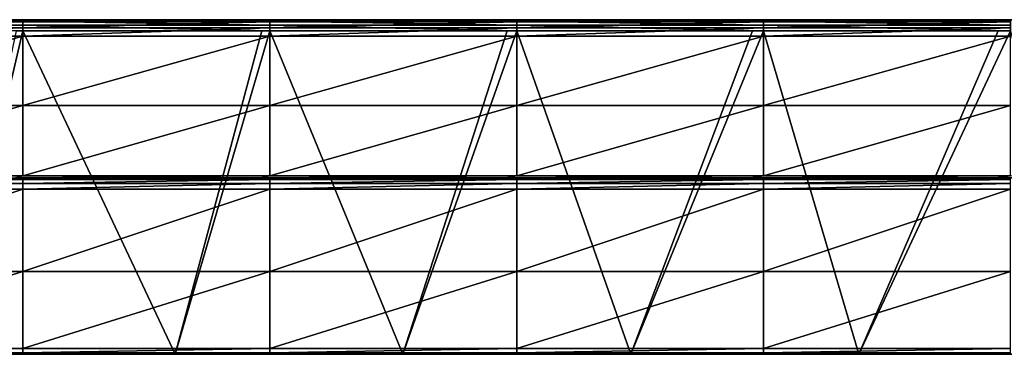
# Model space of a CAD drawing. Units: millimetres. Extents: x -154 to 154, y -18 to 15.
# Drawn here: x -110 to -66, y 0 to 15 of the extents above; entities that cross this region are included whole.
import ezdxf

# ---------------------------------------------------------------- set-up
doc = ezdxf.new("R2010")
doc.units = ezdxf.units.MM
doc.header["$LTSCALE"] = 128.211454
for name, color, linetype in [('24', 7, 'CONTINUOUS'), ('44', 7, 'CONTINUOUS'), ('45', 7, 'CONTINUOUS'), ('46', 7, 'CONTINUOUS'), ('47', 7, 'CONTINUOUS'), ('48', 7, 'CONTINUOUS'), ('49', 7, 'CONTINUOUS'), ('50', 7, 'CONTINUOUS'), ('51', 7, 'CONTINUOUS'), ('52', 7, 'CONTINUOUS'), ('53', 7, 'CONTINUOUS')]:
    doc.layers.add(name, color=color, linetype=linetype)

msp = doc.modelspace()

# ---------------------------------------------------------------- linework, layer by layer
at = {"layer": '24', "linetype": 'CONTINUOUS'}
for points in [[(-113.077, 0, 77), (-102.846, 0, 77), (-110, 0, 83.698), (-113.077, 0, 77)], [(-110, 0, 94.781), (-99, 0, 94.781), (-110, 0, 105.853), (-110, 0, 94.781)], [(-99, 0, 94.781), (-110, 0, 94.781), (-99, 0, 83.698), (-99, 0, 94.781)], [(-110, 0, 105.853), (-99, 0, 94.781), (-109.678, 0, 105.853), (-110, 0, 105.853)], [(-110, 0, 94.781), (-110, 0, 83.698), (-99, 0, 83.698), (-110, 0, 94.781)], [(-110, 0, 83.698), (-102.846, 0, 77), (-99, 0, 83.698), (-110, 0, 83.698)], [(-109.678, 0, 105.853), (-99, 0, 94.781), (-99, 0, 105.853), (-109.678, 0, 105.853)], [(-102.846, 0, 77), (-92.615, 0, 77), (-99, 0, 83.698), (-102.846, 0, 77)], [(-99, 0, 94.781), (-88, 0, 94.781), (-99, 0, 105.853), (-99, 0, 94.781)], [(-88, 0, 94.781), (-99, 0, 94.781), (-88, 0, 83.698), (-88, 0, 94.781)], [(-99, 0, 105.853), (-88, 0, 94.781), (-98.595, 0, 105.853), (-99, 0, 105.853)], [(-99, 0, 94.781), (-99, 0, 83.698), (-88, 0, 83.698), (-99, 0, 94.781)], [(-99, 0, 83.698), (-92.615, 0, 77), (-88, 0, 83.698), (-99, 0, 83.698)], [(-98.595, 0, 105.853), (-88, 0, 94.781), (-88, 0, 105.853), (-98.595, 0, 105.853)], [(-92.615, 0, 77), (-82.385, 0, 77), (-88, 0, 83.698), (-92.615, 0, 77)], [(-88, 0, 94.781), (-77, 0, 94.781), (-88, 0, 105.853), (-88, 0, 94.781)], [(-77, 0, 94.781), (-88, 0, 94.781), (-77, 0, 83.698), (-77, 0, 94.781)], [(-88, 0, 105.853), (-77, 0, 94.781), (-87.512, 0, 105.853), (-88, 0, 105.853)], [(-88, 0, 94.781), (-88, 0, 83.698), (-77, 0, 83.698), (-88, 0, 94.781)], [(-88, 0, 83.698), (-82.385, 0, 77), (-77, 0, 83.698), (-88, 0, 83.698)], [(-87.512, 0, 105.853), (-77, 0, 94.781), (-77, 0, 105.853), (-87.512, 0, 105.853)], [(-82.385, 0, 77), (-72.154, 0, 77), (-77, 0, 83.698), (-82.385, 0, 77)], [(-77, 0, 94.781), (-66, 0, 94.781), (-77, 0, 105.853), (-77, 0, 94.781)], [(-66, 0, 94.781), (-77, 0, 94.781), (-66, 0, 83.698), (-66, 0, 94.781)], [(-77, 0, 105.853), (-66, 0, 94.781), (-76.429, 0, 105.853), (-77, 0, 105.853)], [(-77, 0, 94.781), (-77, 0, 83.698), (-66, 0, 83.698), (-77, 0, 94.781)], [(-77, 0, 83.698), (-72.154, 0, 77), (-66, 0, 83.698), (-77, 0, 83.698)], [(-76.429, 0, 105.853), (-66, 0, 94.781), (-66, 0, 105.853), (-76.429, 0, 105.853)], [(-72.154, 0, 77), (-61.923, 0, 77), (-66, 0, 83.698), (-72.154, 0, 77)], [(-66, 0, 94.781), (-55, 0, 94.781), (-66, 0, 105.853), (-66, 0, 94.781)], [(-55, 0, 94.781), (-66, 0, 94.781), (-55, 0, 83.698), (-55, 0, 94.781)], [(-66, 0, 105.853), (-55, 0, 94.781), (-65.346, 0, 105.853), (-66, 0, 105.853)], [(-66, 0, 94.781), (-66, 0, 83.698), (-55, 0, 83.698), (-66, 0, 94.781)], [(-66, 0, 83.698), (-61.923, 0, 77), (-55, 0, 83.698), (-66, 0, 83.698)]]:
    msp.add_3dface(points, dxfattribs=at)
at = {"layer": '44', "linetype": 'CONTINUOUS'}
for points in [[(-109.678, 7.905, 107.595), (-99, 7.905, 107.595), (-110, 7.905, 106.096), (-109.678, 7.905, 107.595)], [(-110, 7.905, 106.096), (-99, 7.905, 107.595), (-99, 7.905, 106.096), (-110, 7.905, 106.096)], [(-110, 7.905, 107.595), (-109.678, 7.905, 107.595), (-110, 7.905, 106.096), (-110, 7.905, 107.595)], [(-98.595, 7.905, 107.595), (-88, 7.905, 107.595), (-99, 7.905, 106.096), (-98.595, 7.905, 107.595)], [(-99, 7.905, 106.096), (-88, 7.905, 107.595), (-88, 7.905, 106.096), (-99, 7.905, 106.096)], [(-99, 7.905, 107.595), (-98.595, 7.905, 107.595), (-99, 7.905, 106.096), (-99, 7.905, 107.595)], [(-87.512, 7.905, 107.595), (-77, 7.905, 107.595), (-88, 7.905, 106.096), (-87.512, 7.905, 107.595)], [(-88, 7.905, 106.096), (-77, 7.905, 107.595), (-77, 7.905, 106.096), (-88, 7.905, 106.096)], [(-88, 7.905, 107.595), (-87.512, 7.905, 107.595), (-88, 7.905, 106.096), (-88, 7.905, 107.595)], [(-76.429, 7.905, 107.595), (-66, 7.905, 107.595), (-77, 7.905, 106.096), (-76.429, 7.905, 107.595)], [(-77, 7.905, 106.096), (-66, 7.905, 107.595), (-66, 7.905, 106.096), (-77, 7.905, 106.096)], [(-77, 7.905, 107.595), (-76.429, 7.905, 107.595), (-77, 7.905, 106.096), (-77, 7.905, 107.595)], [(-65.346, 7.905, 107.595), (-55, 7.905, 107.595), (-66, 7.905, 106.096), (-65.346, 7.905, 107.595)], [(-66, 7.905, 106.096), (-55, 7.905, 107.595), (-55, 7.905, 106.096), (-66, 7.905, 106.096)], [(-66, 7.905, 107.595), (-65.346, 7.905, 107.595), (-66, 7.905, 106.096), (-66, 7.905, 107.595)]]:
    msp.add_3dface(points, dxfattribs=at)
at = {"layer": '45', "linetype": 'CONTINUOUS'}
for points in [[(-109.678, 7.905, 107.595), (-110, 7.905, 107.595), (-120.762, 7.837, 107.848), (-109.678, 7.905, 107.595)], [(-109.678, 7.905, 107.595), (-120.762, 7.837, 107.848), (-109.678, 7.837, 107.848), (-109.678, 7.905, 107.595)], [(-120.762, 7.837, 107.848), (-120.762, 7.652, 108.032), (-109.678, 7.837, 107.848), (-120.762, 7.837, 107.848)], [(-109.678, 7.837, 107.848), (-120.762, 7.652, 108.032), (-109.678, 7.652, 108.032), (-109.678, 7.837, 107.848)], [(-120.762, 7.652, 108.032), (-120.762, 7.4, 108.1), (-109.678, 7.652, 108.032), (-120.762, 7.652, 108.032)], [(-109.678, 7.652, 108.032), (-120.762, 7.4, 108.1), (-109.678, 7.4, 108.1), (-109.678, 7.652, 108.032)], [(-98.595, 7.905, 107.595), (-99, 7.905, 107.595), (-109.678, 7.837, 107.848), (-98.595, 7.905, 107.595)], [(-98.595, 7.905, 107.595), (-109.678, 7.837, 107.848), (-98.595, 7.837, 107.848), (-98.595, 7.905, 107.595)], [(-99, 7.905, 107.595), (-109.678, 7.905, 107.595), (-109.678, 7.837, 107.848), (-99, 7.905, 107.595)], [(-109.678, 7.837, 107.848), (-109.678, 7.652, 108.032), (-98.595, 7.837, 107.848), (-109.678, 7.837, 107.848)], [(-98.595, 7.837, 107.848), (-109.678, 7.652, 108.032), (-98.595, 7.652, 108.032), (-98.595, 7.837, 107.848)], [(-109.678, 7.652, 108.032), (-109.678, 7.4, 108.1), (-98.595, 7.652, 108.032), (-109.678, 7.652, 108.032)], [(-98.595, 7.652, 108.032), (-109.678, 7.4, 108.1), (-98.595, 7.4, 108.1), (-98.595, 7.652, 108.032)], [(-87.512, 7.905, 107.595), (-88, 7.905, 107.595), (-98.595, 7.837, 107.848), (-87.512, 7.905, 107.595)], [(-87.512, 7.905, 107.595), (-98.595, 7.837, 107.848), (-87.512, 7.837, 107.848), (-87.512, 7.905, 107.595)], [(-88, 7.905, 107.595), (-98.595, 7.905, 107.595), (-98.595, 7.837, 107.848), (-88, 7.905, 107.595)], [(-98.595, 7.837, 107.848), (-98.595, 7.652, 108.032), (-87.512, 7.837, 107.848), (-98.595, 7.837, 107.848)], [(-87.512, 7.837, 107.848), (-98.595, 7.652, 108.032), (-87.512, 7.652, 108.032), (-87.512, 7.837, 107.848)], [(-98.595, 7.652, 108.032), (-98.595, 7.4, 108.1), (-87.512, 7.652, 108.032), (-98.595, 7.652, 108.032)], [(-87.512, 7.652, 108.032), (-98.595, 7.4, 108.1), (-87.512, 7.4, 108.1), (-87.512, 7.652, 108.032)], [(-76.429, 7.905, 107.595), (-77, 7.905, 107.595), (-87.512, 7.837, 107.848), (-76.429, 7.905, 107.595)], [(-76.429, 7.905, 107.595), (-87.512, 7.837, 107.848), (-76.429, 7.837, 107.848), (-76.429, 7.905, 107.595)], [(-77, 7.905, 107.595), (-87.512, 7.905, 107.595), (-87.512, 7.837, 107.848), (-77, 7.905, 107.595)], [(-87.512, 7.837, 107.848), (-87.512, 7.652, 108.032), (-76.429, 7.837, 107.848), (-87.512, 7.837, 107.848)], [(-76.429, 7.837, 107.848), (-87.512, 7.652, 108.032), (-76.429, 7.652, 108.032), (-76.429, 7.837, 107.848)], [(-87.512, 7.652, 108.032), (-87.512, 7.4, 108.1), (-76.429, 7.652, 108.032), (-87.512, 7.652, 108.032)], [(-76.429, 7.652, 108.032), (-87.512, 7.4, 108.1), (-76.429, 7.4, 108.1), (-76.429, 7.652, 108.032)], [(-65.346, 7.905, 107.595), (-66, 7.905, 107.595), (-76.429, 7.837, 107.848), (-65.346, 7.905, 107.595)], [(-65.346, 7.905, 107.595), (-76.429, 7.837, 107.848), (-65.346, 7.837, 107.848), (-65.346, 7.905, 107.595)], [(-66, 7.905, 107.595), (-76.429, 7.905, 107.595), (-76.429, 7.837, 107.848), (-66, 7.905, 107.595)], [(-76.429, 7.837, 107.848), (-76.429, 7.652, 108.032), (-65.346, 7.837, 107.848), (-76.429, 7.837, 107.848)], [(-65.346, 7.837, 107.848), (-76.429, 7.652, 108.032), (-65.346, 7.652, 108.032), (-65.346, 7.837, 107.848)], [(-76.429, 7.652, 108.032), (-76.429, 7.4, 108.1), (-65.346, 7.652, 108.032), (-76.429, 7.652, 108.032)], [(-65.346, 7.652, 108.032), (-76.429, 7.4, 108.1), (-65.346, 7.4, 108.1), (-65.346, 7.652, 108.032)]]:
    msp.add_3dface(points, dxfattribs=at)
at = {"layer": '46', "linetype": 'CONTINUOUS'}
for points in [[(-109.678, 7.4, 108.1), (-120.762, 7.4, 108.1), (-120.762, 3.718, 107.641), (-109.678, 7.4, 108.1)], [(-109.678, 7.4, 108.1), (-120.762, 3.718, 107.641), (-109.678, 3.718, 107.641), (-109.678, 7.4, 108.1)], [(-98.595, 7.4, 108.1), (-109.678, 7.4, 108.1), (-109.678, 3.718, 107.641), (-98.595, 7.4, 108.1)], [(-98.595, 7.4, 108.1), (-109.678, 3.718, 107.641), (-98.595, 3.718, 107.641), (-98.595, 7.4, 108.1)], [(-87.512, 7.4, 108.1), (-98.595, 7.4, 108.1), (-98.595, 3.718, 107.641), (-87.512, 7.4, 108.1)], [(-87.512, 7.4, 108.1), (-98.595, 3.718, 107.641), (-87.512, 3.718, 107.641), (-87.512, 7.4, 108.1)], [(-76.429, 7.4, 108.1), (-87.512, 7.4, 108.1), (-87.512, 3.718, 107.641), (-76.429, 7.4, 108.1)], [(-76.429, 7.4, 108.1), (-87.512, 3.718, 107.641), (-76.429, 3.718, 107.641), (-76.429, 7.4, 108.1)], [(-65.346, 7.4, 108.1), (-76.429, 7.4, 108.1), (-76.429, 3.718, 107.641), (-65.346, 7.4, 108.1)], [(-65.346, 7.4, 108.1), (-76.429, 3.718, 107.641), (-65.346, 3.718, 107.641), (-65.346, 7.4, 108.1)], [(-120.762, 3.718, 107.641), (-120.762, 0.262, 106.293), (-109.678, 3.718, 107.641), (-120.762, 3.718, 107.641)], [(-109.678, 3.718, 107.641), (-120.762, 0.262, 106.293), (-109.678, 0.262, 106.293), (-109.678, 3.718, 107.641)], [(-109.678, 3.718, 107.641), (-109.678, 0.262, 106.293), (-98.595, 3.718, 107.641), (-109.678, 3.718, 107.641)], [(-98.595, 3.718, 107.641), (-109.678, 0.262, 106.293), (-98.595, 0.262, 106.293), (-98.595, 3.718, 107.641)], [(-98.595, 3.718, 107.641), (-98.595, 0.262, 106.293), (-87.512, 3.718, 107.641), (-98.595, 3.718, 107.641)], [(-87.512, 3.718, 107.641), (-98.595, 0.262, 106.293), (-87.512, 0.262, 106.293), (-87.512, 3.718, 107.641)], [(-87.512, 3.718, 107.641), (-87.512, 0.262, 106.293), (-76.429, 3.718, 107.641), (-87.512, 3.718, 107.641)], [(-76.429, 3.718, 107.641), (-87.512, 0.262, 106.293), (-76.429, 0.262, 106.293), (-76.429, 3.718, 107.641)], [(-76.429, 3.718, 107.641), (-76.429, 0.262, 106.293), (-65.346, 3.718, 107.641), (-76.429, 3.718, 107.641)], [(-65.346, 3.718, 107.641), (-76.429, 0.262, 106.293), (-65.346, 0.262, 106.293), (-65.346, 3.718, 107.641)]]:
    msp.add_3dface(points, dxfattribs=at)
at = {"layer": '47', "linetype": 'CONTINUOUS'}
for points in [[(-109.678, 0.262, 106.293), (-120.762, 0.262, 106.293), (-120.762, 0.07, 106.109), (-109.678, 0.262, 106.293)], [(-109.678, 0.262, 106.293), (-120.762, 0.07, 106.109), (-109.678, 0.07, 106.109), (-109.678, 0.262, 106.293)], [(-120.762, 0, 105.853), (-110, 0, 105.853), (-109.678, 0.07, 106.109), (-120.762, 0, 105.853)], [(-120.762, 0.07, 106.109), (-120.762, 0, 105.853), (-109.678, 0.07, 106.109), (-120.762, 0.07, 106.109)], [(-110, 0, 105.853), (-109.678, 0, 105.853), (-109.678, 0.07, 106.109), (-110, 0, 105.853)], [(-98.595, 0.262, 106.293), (-109.678, 0.262, 106.293), (-109.678, 0.07, 106.109), (-98.595, 0.262, 106.293)], [(-98.595, 0.262, 106.293), (-109.678, 0.07, 106.109), (-98.595, 0.07, 106.109), (-98.595, 0.262, 106.293)], [(-109.678, 0, 105.853), (-99, 0, 105.853), (-98.595, 0.07, 106.109), (-109.678, 0, 105.853)], [(-109.678, 0.07, 106.109), (-109.678, 0, 105.853), (-98.595, 0.07, 106.109), (-109.678, 0.07, 106.109)], [(-99, 0, 105.853), (-98.595, 0, 105.853), (-98.595, 0.07, 106.109), (-99, 0, 105.853)], [(-87.512, 0.262, 106.293), (-98.595, 0.262, 106.293), (-98.595, 0.07, 106.109), (-87.512, 0.262, 106.293)], [(-87.512, 0.262, 106.293), (-98.595, 0.07, 106.109), (-87.512, 0.07, 106.109), (-87.512, 0.262, 106.293)], [(-98.595, 0, 105.853), (-88, 0, 105.853), (-87.512, 0.07, 106.109), (-98.595, 0, 105.853)], [(-98.595, 0.07, 106.109), (-98.595, 0, 105.853), (-87.512, 0.07, 106.109), (-98.595, 0.07, 106.109)], [(-88, 0, 105.853), (-87.512, 0, 105.853), (-87.512, 0.07, 106.109), (-88, 0, 105.853)], [(-76.429, 0.262, 106.293), (-87.512, 0.262, 106.293), (-87.512, 0.07, 106.109), (-76.429, 0.262, 106.293)], [(-76.429, 0.262, 106.293), (-87.512, 0.07, 106.109), (-76.429, 0.07, 106.109), (-76.429, 0.262, 106.293)], [(-87.512, 0, 105.853), (-77, 0, 105.853), (-76.429, 0.07, 106.109), (-87.512, 0, 105.853)], [(-87.512, 0.07, 106.109), (-87.512, 0, 105.853), (-76.429, 0.07, 106.109), (-87.512, 0.07, 106.109)], [(-77, 0, 105.853), (-76.429, 0, 105.853), (-76.429, 0.07, 106.109), (-77, 0, 105.853)], [(-65.346, 0.262, 106.293), (-76.429, 0.262, 106.293), (-76.429, 0.07, 106.109), (-65.346, 0.262, 106.293)], [(-65.346, 0.262, 106.293), (-76.429, 0.07, 106.109), (-65.346, 0.07, 106.109), (-65.346, 0.262, 106.293)], [(-76.429, 0, 105.853), (-66, 0, 105.853), (-65.346, 0.07, 106.109), (-76.429, 0, 105.853)], [(-76.429, 0.07, 106.109), (-76.429, 0, 105.853), (-65.346, 0.07, 106.109), (-76.429, 0.07, 106.109)], [(-66, 0, 105.853), (-65.346, 0, 105.853), (-65.346, 0.07, 106.109), (-66, 0, 105.853)]]:
    msp.add_3dface(points, dxfattribs=at)
at = {"layer": '48', "linetype": 'CONTINUOUS'}
for points in [[(-102.846, 0, 77), (-113.077, 0, 77), (-109.678, 14.5, 77), (-102.846, 0, 77)], [(-109.678, 14.5, 77), (-113.077, 0, 77), (-109.955, 14.5, 77), (-109.678, 14.5, 77)], [(-98.944, 14.5, 77), (-102.846, 0, 77), (-109.678, 14.5, 77), (-98.944, 14.5, 77)], [(-92.615, 0, 77), (-102.846, 0, 77), (-98.595, 14.5, 77), (-92.615, 0, 77)], [(-98.595, 14.5, 77), (-102.846, 0, 77), (-98.944, 14.5, 77), (-98.595, 14.5, 77)], [(-87.933, 14.5, 77), (-92.615, 0, 77), (-98.595, 14.5, 77), (-87.933, 14.5, 77)], [(-82.385, 0, 77), (-92.615, 0, 77), (-87.512, 14.5, 77), (-82.385, 0, 77)], [(-87.512, 14.5, 77), (-92.615, 0, 77), (-87.933, 14.5, 77), (-87.512, 14.5, 77)], [(-76.922, 14.5, 77), (-82.385, 0, 77), (-87.512, 14.5, 77), (-76.922, 14.5, 77)], [(-72.154, 0, 77), (-82.385, 0, 77), (-76.429, 14.5, 77), (-72.154, 0, 77)], [(-76.429, 14.5, 77), (-82.385, 0, 77), (-76.922, 14.5, 77), (-76.429, 14.5, 77)], [(-65.911, 14.5, 77), (-72.154, 0, 77), (-76.429, 14.5, 77), (-65.911, 14.5, 77)], [(-61.923, 0, 77), (-72.154, 0, 77), (-65.346, 14.5, 77), (-61.923, 0, 77)], [(-65.346, 14.5, 77), (-72.154, 0, 77), (-65.911, 14.5, 77), (-65.346, 14.5, 77)]]:
    msp.add_3dface(points, dxfattribs=at)
at = {"layer": '49', "linetype": 'CONTINUOUS'}
for points in [[(-120.762, 14.933, 77.25), (-120.762, 15, 77.5), (-109.678, 14.933, 77.25), (-120.762, 14.933, 77.25)], [(-120.762, 15, 77.5), (-109.678, 15, 77.5), (-109.678, 14.933, 77.25), (-120.762, 15, 77.5)], [(-120.762, 14.75, 77.067), (-120.762, 14.933, 77.25), (-109.678, 14.75, 77.067), (-120.762, 14.75, 77.067)], [(-109.678, 14.75, 77.067), (-120.762, 14.933, 77.25), (-109.678, 14.933, 77.25), (-109.678, 14.75, 77.067)], [(-109.678, 14.5, 77), (-109.955, 14.5, 77), (-120.762, 14.75, 77.067), (-109.678, 14.5, 77)], [(-109.678, 14.5, 77), (-120.762, 14.75, 77.067), (-109.678, 14.75, 77.067), (-109.678, 14.5, 77)], [(-109.678, 14.933, 77.25), (-109.678, 15, 77.5), (-98.595, 14.933, 77.25), (-109.678, 14.933, 77.25)], [(-109.678, 15, 77.5), (-98.595, 15, 77.5), (-98.595, 14.933, 77.25), (-109.678, 15, 77.5)], [(-109.678, 14.75, 77.067), (-109.678, 14.933, 77.25), (-98.595, 14.75, 77.067), (-109.678, 14.75, 77.067)], [(-98.595, 14.75, 77.067), (-109.678, 14.933, 77.25), (-98.595, 14.933, 77.25), (-98.595, 14.75, 77.067)], [(-98.595, 14.5, 77), (-98.944, 14.5, 77), (-109.678, 14.75, 77.067), (-98.595, 14.5, 77)], [(-98.595, 14.5, 77), (-109.678, 14.75, 77.067), (-98.595, 14.75, 77.067), (-98.595, 14.5, 77)], [(-98.944, 14.5, 77), (-109.678, 14.5, 77), (-109.678, 14.75, 77.067), (-98.944, 14.5, 77)], [(-98.595, 14.933, 77.25), (-98.595, 15, 77.5), (-87.512, 14.933, 77.25), (-98.595, 14.933, 77.25)], [(-98.595, 15, 77.5), (-87.512, 15, 77.5), (-87.512, 14.933, 77.25), (-98.595, 15, 77.5)], [(-98.595, 14.75, 77.067), (-98.595, 14.933, 77.25), (-87.512, 14.75, 77.067), (-98.595, 14.75, 77.067)], [(-87.512, 14.75, 77.067), (-98.595, 14.933, 77.25), (-87.512, 14.933, 77.25), (-87.512, 14.75, 77.067)], [(-87.512, 14.5, 77), (-87.933, 14.5, 77), (-98.595, 14.75, 77.067), (-87.512, 14.5, 77)], [(-87.512, 14.5, 77), (-98.595, 14.75, 77.067), (-87.512, 14.75, 77.067), (-87.512, 14.5, 77)], [(-87.933, 14.5, 77), (-98.595, 14.5, 77), (-98.595, 14.75, 77.067), (-87.933, 14.5, 77)], [(-87.512, 14.933, 77.25), (-87.512, 15, 77.5), (-76.429, 14.933, 77.25), (-87.512, 14.933, 77.25)], [(-87.512, 15, 77.5), (-76.429, 15, 77.5), (-76.429, 14.933, 77.25), (-87.512, 15, 77.5)], [(-87.512, 14.75, 77.067), (-87.512, 14.933, 77.25), (-76.429, 14.75, 77.067), (-87.512, 14.75, 77.067)], [(-76.429, 14.75, 77.067), (-87.512, 14.933, 77.25), (-76.429, 14.933, 77.25), (-76.429, 14.75, 77.067)], [(-76.429, 14.5, 77), (-76.922, 14.5, 77), (-87.512, 14.75, 77.067), (-76.429, 14.5, 77)], [(-76.429, 14.5, 77), (-87.512, 14.75, 77.067), (-76.429, 14.75, 77.067), (-76.429, 14.5, 77)], [(-76.922, 14.5, 77), (-87.512, 14.5, 77), (-87.512, 14.75, 77.067), (-76.922, 14.5, 77)], [(-76.429, 14.933, 77.25), (-76.429, 15, 77.5), (-65.346, 14.933, 77.25), (-76.429, 14.933, 77.25)], [(-76.429, 15, 77.5), (-65.346, 15, 77.5), (-65.346, 14.933, 77.25), (-76.429, 15, 77.5)], [(-76.429, 14.75, 77.067), (-76.429, 14.933, 77.25), (-65.346, 14.75, 77.067), (-76.429, 14.75, 77.067)], [(-65.346, 14.75, 77.067), (-76.429, 14.933, 77.25), (-65.346, 14.933, 77.25), (-65.346, 14.75, 77.067)], [(-65.346, 14.5, 77), (-65.911, 14.5, 77), (-76.429, 14.75, 77.067), (-65.346, 14.5, 77)], [(-65.346, 14.5, 77), (-76.429, 14.75, 77.067), (-65.346, 14.75, 77.067), (-65.346, 14.5, 77)], [(-65.911, 14.5, 77), (-76.429, 14.5, 77), (-76.429, 14.75, 77.067), (-65.911, 14.5, 77)]]:
    msp.add_3dface(points, dxfattribs=at)
at = {"layer": '50', "linetype": 'CONTINUOUS'}
for points in [[(-109.678, 15, 77.5), (-120.762, 15, 77.5), (-110, 15, 82.206), (-109.678, 15, 77.5)], [(-99, 15, 82.206), (-109.678, 15, 77.5), (-110, 15, 82.206), (-99, 15, 82.206)], [(-99, 15, 82.206), (-110, 15, 82.206), (-99, 15, 93.289), (-99, 15, 82.206)], [(-110, 15, 82.206), (-110, 15, 93.289), (-99, 15, 93.289), (-110, 15, 82.206)], [(-109.678, 15, 104.361), (-99, 15, 104.361), (-110, 15, 93.289), (-109.678, 15, 104.361)], [(-110, 15, 93.289), (-99, 15, 104.361), (-99, 15, 93.289), (-110, 15, 93.289)], [(-110, 15, 104.361), (-109.678, 15, 104.361), (-110, 15, 93.289), (-110, 15, 104.361)], [(-98.595, 15, 77.5), (-109.678, 15, 77.5), (-99, 15, 82.206), (-98.595, 15, 77.5)], [(-88, 15, 82.206), (-98.595, 15, 77.5), (-99, 15, 82.206), (-88, 15, 82.206)], [(-88, 15, 82.206), (-99, 15, 82.206), (-88, 15, 93.289), (-88, 15, 82.206)], [(-99, 15, 82.206), (-99, 15, 93.289), (-88, 15, 93.289), (-99, 15, 82.206)], [(-98.595, 15, 104.361), (-88, 15, 104.361), (-99, 15, 93.289), (-98.595, 15, 104.361)], [(-99, 15, 93.289), (-88, 15, 104.361), (-88, 15, 93.289), (-99, 15, 93.289)], [(-99, 15, 104.361), (-98.595, 15, 104.361), (-99, 15, 93.289), (-99, 15, 104.361)], [(-87.512, 15, 77.5), (-98.595, 15, 77.5), (-88, 15, 82.206), (-87.512, 15, 77.5)], [(-77, 15, 82.206), (-87.512, 15, 77.5), (-88, 15, 82.206), (-77, 15, 82.206)], [(-77, 15, 82.206), (-88, 15, 82.206), (-77, 15, 93.289), (-77, 15, 82.206)], [(-88, 15, 82.206), (-88, 15, 93.289), (-77, 15, 93.289), (-88, 15, 82.206)], [(-87.512, 15, 104.361), (-77, 15, 104.361), (-88, 15, 93.289), (-87.512, 15, 104.361)], [(-88, 15, 93.289), (-77, 15, 104.361), (-77, 15, 93.289), (-88, 15, 93.289)], [(-88, 15, 104.361), (-87.512, 15, 104.361), (-88, 15, 93.289), (-88, 15, 104.361)], [(-76.429, 15, 77.5), (-87.512, 15, 77.5), (-77, 15, 82.206), (-76.429, 15, 77.5)], [(-66, 15, 82.206), (-76.429, 15, 77.5), (-77, 15, 82.206), (-66, 15, 82.206)], [(-66, 15, 82.206), (-77, 15, 82.206), (-66, 15, 93.289), (-66, 15, 82.206)], [(-77, 15, 82.206), (-77, 15, 93.289), (-66, 15, 93.289), (-77, 15, 82.206)], [(-76.429, 15, 104.361), (-66, 15, 104.361), (-77, 15, 93.289), (-76.429, 15, 104.361)], [(-77, 15, 93.289), (-66, 15, 104.361), (-66, 15, 93.289), (-77, 15, 93.289)], [(-77, 15, 104.361), (-76.429, 15, 104.361), (-77, 15, 93.289), (-77, 15, 104.361)], [(-65.346, 15, 77.5), (-76.429, 15, 77.5), (-66, 15, 82.206), (-65.346, 15, 77.5)], [(-55, 15, 82.206), (-65.346, 15, 77.5), (-66, 15, 82.206), (-55, 15, 82.206)], [(-55, 15, 82.206), (-66, 15, 82.206), (-55, 15, 93.289), (-55, 15, 82.206)], [(-66, 15, 82.206), (-66, 15, 93.289), (-55, 15, 93.289), (-66, 15, 82.206)], [(-65.346, 15, 104.361), (-55, 15, 104.361), (-66, 15, 93.289), (-65.346, 15, 104.361)], [(-66, 15, 93.289), (-55, 15, 104.361), (-55, 15, 93.289), (-66, 15, 93.289)], [(-66, 15, 104.361), (-65.346, 15, 104.361), (-66, 15, 93.289), (-66, 15, 104.361)]]:
    msp.add_3dface(points, dxfattribs=at)
at = {"layer": '51', "linetype": 'CONTINUOUS'}
for points in [[(-109.678, 15, 104.361), (-110, 15, 104.361), (-120.762, 14.906, 104.784), (-109.678, 15, 104.361)], [(-109.678, 15, 104.361), (-120.762, 14.906, 104.784), (-109.678, 14.906, 104.784), (-109.678, 15, 104.361)], [(-120.762, 14.906, 104.784), (-120.762, 14.643, 105.127), (-109.678, 14.906, 104.784), (-120.762, 14.906, 104.784)], [(-109.678, 14.906, 104.784), (-120.762, 14.643, 105.127), (-109.678, 14.643, 105.127), (-109.678, 14.906, 104.784)], [(-120.762, 14.643, 105.127), (-120.762, 14.259, 105.327), (-109.678, 14.643, 105.127), (-120.762, 14.643, 105.127)], [(-109.678, 14.643, 105.127), (-120.762, 14.259, 105.327), (-109.678, 14.259, 105.327), (-109.678, 14.643, 105.127)], [(-98.595, 15, 104.361), (-99, 15, 104.361), (-109.678, 14.906, 104.784), (-98.595, 15, 104.361)], [(-98.595, 15, 104.361), (-109.678, 14.906, 104.784), (-98.595, 14.906, 104.784), (-98.595, 15, 104.361)], [(-99, 15, 104.361), (-109.678, 15, 104.361), (-109.678, 14.906, 104.784), (-99, 15, 104.361)], [(-109.678, 14.906, 104.784), (-109.678, 14.643, 105.127), (-98.595, 14.906, 104.784), (-109.678, 14.906, 104.784)], [(-98.595, 14.906, 104.784), (-109.678, 14.643, 105.127), (-98.595, 14.643, 105.127), (-98.595, 14.906, 104.784)], [(-109.678, 14.643, 105.127), (-109.678, 14.259, 105.327), (-98.595, 14.643, 105.127), (-109.678, 14.643, 105.127)], [(-98.595, 14.643, 105.127), (-109.678, 14.259, 105.327), (-98.595, 14.259, 105.327), (-98.595, 14.643, 105.127)], [(-87.512, 15, 104.361), (-88, 15, 104.361), (-98.595, 14.906, 104.784), (-87.512, 15, 104.361)], [(-87.512, 15, 104.361), (-98.595, 14.906, 104.784), (-87.512, 14.906, 104.784), (-87.512, 15, 104.361)], [(-88, 15, 104.361), (-98.595, 15, 104.361), (-98.595, 14.906, 104.784), (-88, 15, 104.361)], [(-98.595, 14.906, 104.784), (-98.595, 14.643, 105.127), (-87.512, 14.906, 104.784), (-98.595, 14.906, 104.784)], [(-87.512, 14.906, 104.784), (-98.595, 14.643, 105.127), (-87.512, 14.643, 105.127), (-87.512, 14.906, 104.784)], [(-98.595, 14.643, 105.127), (-98.595, 14.259, 105.327), (-87.512, 14.643, 105.127), (-98.595, 14.643, 105.127)], [(-87.512, 14.643, 105.127), (-98.595, 14.259, 105.327), (-87.512, 14.259, 105.327), (-87.512, 14.643, 105.127)], [(-76.429, 15, 104.361), (-77, 15, 104.361), (-87.512, 14.906, 104.784), (-76.429, 15, 104.361)], [(-76.429, 15, 104.361), (-87.512, 14.906, 104.784), (-76.429, 14.906, 104.784), (-76.429, 15, 104.361)], [(-77, 15, 104.361), (-87.512, 15, 104.361), (-87.512, 14.906, 104.784), (-77, 15, 104.361)], [(-87.512, 14.906, 104.784), (-87.512, 14.643, 105.127), (-76.429, 14.906, 104.784), (-87.512, 14.906, 104.784)], [(-76.429, 14.906, 104.784), (-87.512, 14.643, 105.127), (-76.429, 14.643, 105.127), (-76.429, 14.906, 104.784)], [(-87.512, 14.643, 105.127), (-87.512, 14.259, 105.327), (-76.429, 14.643, 105.127), (-87.512, 14.643, 105.127)], [(-76.429, 14.643, 105.127), (-87.512, 14.259, 105.327), (-76.429, 14.259, 105.327), (-76.429, 14.643, 105.127)], [(-65.346, 15, 104.361), (-66, 15, 104.361), (-76.429, 14.906, 104.784), (-65.346, 15, 104.361)], [(-65.346, 15, 104.361), (-76.429, 14.906, 104.784), (-65.346, 14.906, 104.784), (-65.346, 15, 104.361)], [(-66, 15, 104.361), (-76.429, 15, 104.361), (-76.429, 14.906, 104.784), (-66, 15, 104.361)], [(-76.429, 14.906, 104.784), (-76.429, 14.643, 105.127), (-65.346, 14.906, 104.784), (-76.429, 14.906, 104.784)], [(-65.346, 14.906, 104.784), (-76.429, 14.643, 105.127), (-65.346, 14.643, 105.127), (-65.346, 14.906, 104.784)], [(-76.429, 14.643, 105.127), (-76.429, 14.259, 105.327), (-65.346, 14.643, 105.127), (-76.429, 14.643, 105.127)], [(-65.346, 14.643, 105.127), (-76.429, 14.259, 105.327), (-65.346, 14.259, 105.327), (-65.346, 14.643, 105.127)]]:
    msp.add_3dface(points, dxfattribs=at)
at = {"layer": '52', "linetype": 'CONTINUOUS'}
for points in [[(-109.678, 14.259, 105.327), (-120.762, 14.259, 105.327), (-120.762, 11.157, 105.931), (-109.678, 14.259, 105.327)], [(-109.678, 14.259, 105.327), (-120.762, 11.157, 105.931), (-109.678, 11.157, 105.931), (-109.678, 14.259, 105.327)], [(-98.595, 14.259, 105.327), (-109.678, 14.259, 105.327), (-109.678, 11.157, 105.931), (-98.595, 14.259, 105.327)], [(-98.595, 14.259, 105.327), (-109.678, 11.157, 105.931), (-98.595, 11.157, 105.931), (-98.595, 14.259, 105.327)], [(-87.512, 14.259, 105.327), (-98.595, 14.259, 105.327), (-98.595, 11.157, 105.931), (-87.512, 14.259, 105.327)], [(-87.512, 14.259, 105.327), (-98.595, 11.157, 105.931), (-87.512, 11.157, 105.931), (-87.512, 14.259, 105.327)], [(-76.429, 14.259, 105.327), (-87.512, 14.259, 105.327), (-87.512, 11.157, 105.931), (-76.429, 14.259, 105.327)], [(-76.429, 14.259, 105.327), (-87.512, 11.157, 105.931), (-76.429, 11.157, 105.931), (-76.429, 14.259, 105.327)], [(-65.346, 14.259, 105.327), (-76.429, 14.259, 105.327), (-76.429, 11.157, 105.931), (-65.346, 14.259, 105.327)], [(-65.346, 14.259, 105.327), (-76.429, 11.157, 105.931), (-65.346, 11.157, 105.931), (-65.346, 14.259, 105.327)], [(-120.762, 11.157, 105.931), (-120.762, 8, 106.096), (-109.678, 11.157, 105.931), (-120.762, 11.157, 105.931)], [(-109.678, 11.157, 105.931), (-120.762, 8, 106.096), (-109.678, 8, 106.096), (-109.678, 11.157, 105.931)], [(-109.678, 11.157, 105.931), (-109.678, 8, 106.096), (-98.595, 11.157, 105.931), (-109.678, 11.157, 105.931)], [(-98.595, 11.157, 105.931), (-109.678, 8, 106.096), (-98.595, 8, 106.096), (-98.595, 11.157, 105.931)], [(-98.595, 11.157, 105.931), (-98.595, 8, 106.096), (-87.512, 11.157, 105.931), (-98.595, 11.157, 105.931)], [(-87.512, 11.157, 105.931), (-98.595, 8, 106.096), (-87.512, 8, 106.096), (-87.512, 11.157, 105.931)], [(-87.512, 11.157, 105.931), (-87.512, 8, 106.096), (-76.429, 11.157, 105.931), (-87.512, 11.157, 105.931)], [(-76.429, 11.157, 105.931), (-87.512, 8, 106.096), (-76.429, 8, 106.096), (-76.429, 11.157, 105.931)], [(-76.429, 11.157, 105.931), (-76.429, 8, 106.096), (-65.346, 11.157, 105.931), (-76.429, 11.157, 105.931)], [(-65.346, 11.157, 105.931), (-76.429, 8, 106.096), (-65.346, 8, 106.096), (-65.346, 11.157, 105.931)]]:
    msp.add_3dface(points, dxfattribs=at)
at = {"layer": '53', "linetype": 'CONTINUOUS'}
for points in [[(-120.762, 8, 106.096), (-110, 7.905, 106.096), (-109.678, 8, 106.096), (-120.762, 8, 106.096)], [(-110, 7.905, 106.096), (-99, 7.905, 106.096), (-109.678, 8, 106.096), (-110, 7.905, 106.096)], [(-109.678, 8, 106.096), (-99, 7.905, 106.096), (-98.595, 8, 106.096), (-109.678, 8, 106.096)], [(-99, 7.905, 106.096), (-88, 7.905, 106.096), (-98.595, 8, 106.096), (-99, 7.905, 106.096)], [(-98.595, 8, 106.096), (-88, 7.905, 106.096), (-87.512, 8, 106.096), (-98.595, 8, 106.096)], [(-88, 7.905, 106.096), (-77, 7.905, 106.096), (-87.512, 8, 106.096), (-88, 7.905, 106.096)], [(-87.512, 8, 106.096), (-77, 7.905, 106.096), (-76.429, 8, 106.096), (-87.512, 8, 106.096)], [(-77, 7.905, 106.096), (-66, 7.905, 106.096), (-76.429, 8, 106.096), (-77, 7.905, 106.096)], [(-76.429, 8, 106.096), (-66, 7.905, 106.096), (-65.346, 8, 106.096), (-76.429, 8, 106.096)], [(-66, 7.905, 106.096), (-55, 7.905, 106.096), (-65.346, 8, 106.096), (-66, 7.905, 106.096)]]:
    msp.add_3dface(points, dxfattribs=at)

doc.saveas('drawing.dxf')
